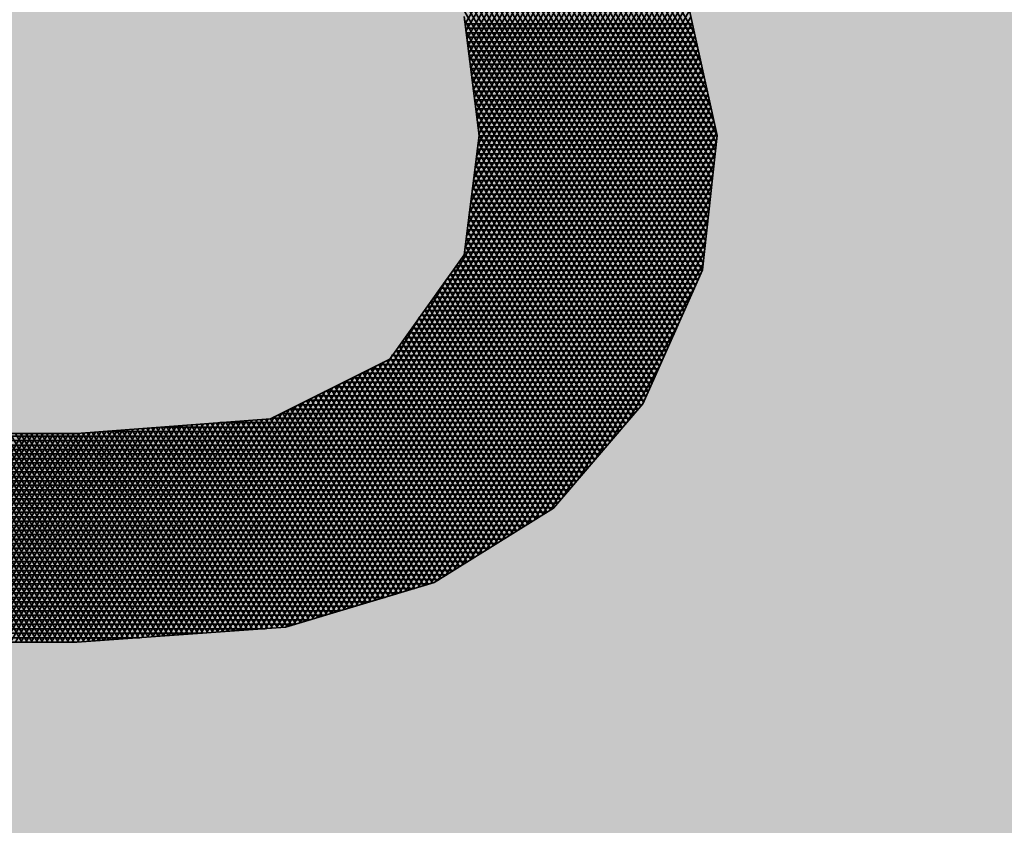
# Model space of a CAD drawing. Units: millimetres. Extents: x 56 to 2865, y -206 to 1315.
# Drawn here: x 2343 to 2347, y 455 to 458 of the extents above; entities that cross this region are included whole.
import ezdxf

# ---------------------------------------------------------------- set-up
doc = ezdxf.new("R2010")
doc.units = ezdxf.units.MM
doc.header["$LTSCALE"] = 3
doc.layers.add('8', color=7, linetype='Continuous', true_color=0xffffff)

msp = doc.modelspace()

# ---------------------------------------------------------------- hatches: boundary and pattern name
msp.add_hatch(color=7).paths.add_polyline_path([(2769.8727, 469.3116), (2769.8727, 449.3116), (1989.8067, 449.3114), (1989.8067, 469.3114)])

# ---------------------------------------------------------------- linework, layer by layer
at = {"layer": '8', "color": 0, "linetype": 'Continuous', "lineweight": 35}
for p, q in [((2345.8816, 457.3288, 0), (2344.2097, 460.2246, 0)), ((2344.2257, 460.2335, 0), (2345.8908, 457.3496, 0)), ((2345.9, 457.3703, 0), (2344.2418, 460.2425, 0)), ((2344.2578, 460.2514, 0), (2345.9093, 457.3911, 0)), ((2345.9184, 457.4118, 0), (2344.2739, 460.2602, 0)), ((2345.8446, 457.2459, 0), (2344.1455, 460.1889, 0)), ((2344.1616, 460.1978, 0), (2345.8539, 457.2667, 0)), ((2345.8631, 457.2873, 0), (2344.1776, 460.2067, 0)), ((2344.1936, 460.2158, 0), (2345.8723, 457.3081, 0)), ((2344.0652, 460.1444, 0), (2345.7985, 457.1422, 0)), ((2345.8078, 457.1629, 0), (2344.0813, 460.1533, 0)), ((2344.0973, 460.1622, 0), (2345.817, 457.1837, 0)), ((2345.8261, 457.2044, 0), (2344.1134, 460.171, 0)), ((2344.1294, 460.18, 0), (2345.8355, 457.2252, 0)), ((2345.7708, 457.0799, 0), (2344.017, 460.1176, 0)), ((2344.0332, 460.1264, 0), (2345.7801, 457.1007, 0)), ((2345.7893, 457.1214, 0), (2344.0492, 460.1354, 0)), ((2344.6605, 459.6275, 0), (2345.9278, 457.4326, 0)), ((2345.9319, 457.4621, 0), (2344.688, 459.6165, 0)), ((2344.7155, 459.6055, 0), (2345.9353, 457.4929, 0)), ((2345.9387, 457.5237, 0), (2344.7432, 459.5945, 0)), ((2344.7707, 459.5836, 0), (2345.9421, 457.5545, 0)), ((2345.9455, 457.5853, 0), (2344.7982, 459.5725, 0)), ((2344.8258, 459.5613, 0), (2345.9489, 457.6162, 0)), ((2345.9524, 457.6469, 0), (2344.8534, 459.5505, 0)), ((2344.8809, 459.5394, 0), (2345.9558, 457.6777, 0)), ((2345.9592, 457.7086, 0), (2344.9085, 459.5283, 0)), ((2344.9361, 459.5174, 0), (2345.9626, 457.7393, 0)), ((2345.9662, 457.7701, 0), (2344.9637, 459.5063, 0)), ((2344.9912, 459.4953, 0), (2345.9695, 457.801, 0)), ((2345.9729, 457.8317, 0), (2345.0187, 459.4843, 0)), ((2345.0464, 459.4732, 0), (2345.9764, 457.8625, 0)), ((2345.9797, 457.8934, 0), (2345.0739, 459.4621, 0)), ((2345.1015, 459.4511, 0), (2345.9831, 457.9241, 0)), ((2345.9867, 457.9549, 0), (2345.1291, 459.4403, 0)), ((2345.1566, 459.4291, 0), (2345.9895, 457.9865, 0)), ((2345.9763, 458.0463, 0), (2345.1843, 459.418, 0)), ((2345.2118, 459.407, 0), (2345.9629, 458.106, 0)), ((2345.9496, 458.1658, 0), (2345.2394, 459.3961, 0)), ((2345.2749, 459.3714, 0), (2345.9364, 458.2254, 0)), ((2345.9231, 458.2852, 0), (2345.325, 459.3212, 0)), ((2345.3752, 459.2711, 0), (2345.9098, 458.3449, 0)), ((2344.956, 458.4423, 0), (2345.4128, 459.2336, 0)), ((2345.4261, 459.22, 0), (2344.9596, 458.4122, 0)), ((2345.8966, 458.4047, 0), (2345.4253, 459.2209, 0)), ((2344.9635, 458.3821, 0), (2345.4395, 459.2067, 0)), ((2345.4529, 459.1933, 0), (2344.9671, 458.352, 0)), ((2344.971, 458.322, 0), (2345.4663, 459.1799, 0)), ((2345.4797, 459.1664, 0), (2344.9748, 458.2918, 0)), ((2344.9785, 458.2618, 0), (2345.4931, 459.1531, 0)), ((2345.5066, 459.1397, 0), (2344.9823, 458.2316, 0)), ((2344.986, 458.2016, 0), (2345.5198, 459.1263, 0)), ((2345.5333, 459.1127, 0), (2344.9898, 458.1715, 0)), ((2344.9935, 458.1414, 0), (2345.5467, 459.0996, 0)), ((2345.5602, 459.0861, 0), (2344.9973, 458.1113, 0)), ((2345.001, 458.0811, 0), (2345.5735, 459.0727, 0)), ((2345.5869, 459.0593, 0), (2345.0048, 458.051, 0)), ((2345.0084, 457.9476, 0), (2345.6262, 459.0175, 0)), ((2345.0085, 458.0211, 0), (2345.6003, 459.046, 0)), ((2345.6137, 459.0324, 0), (2345.0124, 457.991, 0)), ((2344.9967, 457.8542, 0), (2345.6457, 458.9782, 0)), ((2345.636, 458.9979, 0), (2345.0026, 457.9008, 0)), ((2344.9851, 457.7607, 0), (2345.6654, 458.9389, 0)), ((2345.6556, 458.9587, 0), (2344.9909, 457.8073, 0)), ((2344.9734, 457.6674, 0), (2345.685, 458.8998, 0)), ((2345.6752, 458.9194, 0), (2344.9793, 457.7139, 0)), ((2344.9617, 457.5738, 0), (2345.7047, 458.8605, 0)), ((2345.6947, 458.8802, 0), (2344.9675, 457.6206, 0)), ((2344.0721, 455.9597, 0), (2345.7242, 458.8214, 0)), ((2345.7144, 458.8409, 0), (2344.9558, 457.527, 0)), ((2345.734, 458.8017, 0), (2344.094, 455.9612, 0)), ((2344.1161, 455.9627, 0), (2345.7438, 458.782, 0)), ((2345.7536, 458.7624, 0), (2344.1382, 455.9643, 0)), ((2344.1602, 455.966, 0), (2345.7635, 458.7429, 0)), ((2345.7732, 458.7232, 0), (2344.1822, 455.9675, 0)), ((2344.2043, 455.9689, 0), (2345.7831, 458.7036, 0)), ((2345.7929, 458.684, 0), (2344.2274, 455.9725, 0)), ((2344.253, 455.9803, 0), (2345.8026, 458.6644, 0)), ((2345.8125, 458.6447, 0), (2344.2785, 455.9877, 0)), ((2344.304, 455.9954, 0), (2345.8224, 458.6252, 0)), ((2345.8321, 458.6054, 0), (2344.3297, 456.003, 0)), ((2344.3553, 456.0109, 0), (2345.842, 458.586, 0)), ((2345.8518, 458.5664, 0), (2344.3808, 456.0185, 0)), ((2344.4064, 456.0262, 0), (2345.8615, 458.5466, 0)), ((2345.8678, 458.5341, 0), (2345.9899, 457.9847, 0)), ((2345.8699, 458.5246, 0), (2344.4319, 456.0338, 0)), ((2344.4575, 456.0416, 0), (2345.8758, 458.4982, 0)), ((2345.8817, 458.4717, 0), (2344.483, 456.0491, 0)), ((2345.0131, 457.9847, 0), (2344.952, 458.4731, 0)), ((2344.9539, 458.4583, 0), (2345.7616, 457.0591, 0)), ((2344.5086, 456.0568, 0), (2345.8875, 458.4453, 0)), ((2345.8935, 458.4188, 0), (2344.5342, 456.0644, 0)), ((2345.888, 458.4431, 0), (2344.9558, 458.4431, 0)), ((2344.9581, 458.4246, 0), (2345.8921, 458.4246, 0)), ((2345.7525, 457.0384, 0), (2344.9597, 458.4114, 0)), ((2345.8961, 458.4063, 0), (2344.9604, 458.4063, 0)), ((2344.5597, 456.0722, 0), (2345.8993, 458.3924, 0)), ((2345.9052, 458.366, 0), (2344.5852, 456.0798, 0)), ((2344.9626, 458.3879, 0), (2345.9002, 458.3879, 0)), ((2345.9043, 458.3696, 0), (2344.9649, 458.3696, 0)), ((2344.6109, 456.0875, 0), (2345.911, 458.3395, 0)), ((2344.9656, 458.3644, 0), (2345.7432, 457.0176, 0)), ((2344.9673, 458.3513, 0), (2345.9084, 458.3513, 0)), ((2345.9125, 458.3328, 0), (2344.9696, 458.3328, 0)), ((2345.9169, 458.3131, 0), (2344.6364, 456.0952, 0)), ((2344.662, 456.103, 0), (2345.9228, 458.2867, 0)), ((2345.734, 456.9969, 0), (2344.9715, 458.3176, 0)), ((2344.9718, 458.3145, 0), (2345.9166, 458.3145, 0)), ((2345.9206, 458.2961, 0), (2344.9742, 458.2961, 0)), ((2345.9286, 458.2602, 0), (2344.6875, 456.1104, 0)), ((2344.9765, 458.2778, 0), (2345.9248, 458.2778, 0)), ((2344.9773, 458.2707, 0), (2345.7248, 456.976, 0)), ((2345.9288, 458.2593, 0), (2344.9787, 458.2593, 0)), ((2344.713, 456.1181, 0), (2345.9345, 458.2337, 0)), ((2345.9405, 458.2073, 0), (2344.7386, 456.1257, 0)), ((2344.981, 458.241, 0), (2345.9329, 458.241, 0)), ((2345.7155, 456.9553, 0), (2344.9832, 458.2237, 0)), ((2345.937, 458.2227, 0), (2344.9833, 458.2227, 0)), ((2344.9856, 458.2043, 0), (2345.9411, 458.2043, 0)), ((2344.7642, 456.1335, 0), (2345.9463, 458.181, 0)), ((2345.9452, 458.186, 0), (2344.9879, 458.186, 0)), ((2344.9892, 458.1767, 0), (2345.7064, 456.9345, 0)), ((2344.9902, 458.1675, 0), (2345.9492, 458.1675, 0)), ((2345.9522, 458.1546, 0), (2344.7898, 456.1412, 0)), ((2344.8154, 456.1489, 0), (2345.958, 458.1281, 0)), ((2345.9533, 458.1492, 0), (2344.9925, 458.1492, 0)), ((2344.9948, 458.1308, 0), (2345.9574, 458.1308, 0)), ((2345.6971, 456.9138, 0), (2344.995, 458.1299, 0)), ((2345.9639, 458.1015, 0), (2344.8441, 456.1621, 0)), ((2345.9615, 458.1125, 0), (2344.9971, 458.1125, 0)), ((2344.9994, 458.0942, 0), (2345.9655, 458.0942, 0)), ((2345.0008, 458.0831, 0), (2345.6879, 456.893, 0)), ((2344.8772, 456.1827, 0), (2345.9698, 458.0753, 0)), ((2345.9757, 458.0488, 0), (2344.9102, 456.2033, 0)), ((2345.9696, 458.0758, 0), (2345.0017, 458.0758, 0)), ((2345.004, 458.0574, 0), (2345.9737, 458.0574, 0)), ((2344.9433, 456.2241, 0), (2345.9815, 458.0223, 0)), ((2345.9778, 458.039, 0), (2345.0063, 458.039, 0)), ((2345.6764, 456.8762, 0), (2345.0067, 458.0362, 0)), ((2345.0085, 458.0207, 0), (2345.9819, 458.0207, 0)), ((2345.9859, 458.0023, 0), (2345.0108, 458.0023, 0)), ((2344.952, 457.4963, 0), (2345.0131, 457.9847, 0)), ((2345.9874, 457.9959, 0), (2344.9764, 456.2447, 0)), ((2345.9877, 457.9656, 0), (2345.0107, 457.9656, 0)), ((2345.0125, 457.9893, 0), (2345.6637, 456.8614, 0)), ((2345.013, 457.984, 0), (2345.9898, 457.984, 0)), ((2345.9899, 457.9847, 0), (2345.9288, 457.4352, 0)), ((2345.0059, 457.9273, 0), (2345.6383, 456.8319, 0)), ((2345.9837, 457.9289, 0), (2345.0061, 457.9289, 0)), ((2345.0084, 457.9472, 0), (2345.9857, 457.9472, 0)), ((2345.0094, 456.2653, 0), (2345.987, 457.9587, 0)), ((2345.6511, 456.8466, 0), (2345.0098, 457.9575, 0)), ((2345.9796, 457.8922, 0), (2345.0015, 457.8922, 0)), ((2345.6257, 456.8171, 0), (2345.0022, 457.8972, 0)), ((2345.0038, 457.9105, 0), (2345.9817, 457.9105, 0)), ((2345.982, 457.9134, 0), (2345.0425, 456.2861, 0)), ((2345.9755, 457.8554, 0), (2344.9969, 457.8554, 0)), ((2344.9984, 457.8669, 0), (2345.6131, 456.8023, 0)), ((2344.9992, 457.8737, 0), (2345.9775, 457.8737, 0)), ((2345.0755, 456.3067, 0), (2345.9769, 457.868, 0)), ((2344.9901, 457.8004, 0), (2345.9694, 457.8004, 0)), ((2344.9908, 457.8066, 0), (2345.5877, 456.7728, 0)), ((2345.9715, 457.8187, 0), (2344.9923, 457.8187, 0)), ((2344.9946, 457.8371, 0), (2345.9735, 457.8371, 0)), ((2345.6004, 456.7875, 0), (2344.9946, 457.8367, 0)), ((2345.9719, 457.8225, 0), (2345.1086, 456.3273, 0)), ((2344.9854, 457.7636, 0), (2345.9653, 457.7636, 0)), ((2345.5751, 456.7579, 0), (2344.9872, 457.7763, 0)), ((2345.9673, 457.7819, 0), (2344.9877, 457.7819, 0)), ((2345.1417, 456.3481, 0), (2345.9668, 457.7773, 0)), ((2344.9809, 457.7269, 0), (2345.9613, 457.7269, 0)), ((2345.9633, 457.7452, 0), (2344.9831, 457.7452, 0)), ((2344.9832, 457.7462, 0), (2345.5623, 456.7431, 0)), ((2345.9618, 457.7319, 0), (2345.1748, 456.3687, 0)), ((2344.9758, 457.6859, 0), (2345.5371, 456.7136, 0)), ((2344.9762, 457.6901, 0), (2345.9571, 457.6901, 0)), ((2345.9591, 457.7086, 0), (2344.9785, 457.7086, 0)), ((2345.5498, 456.7283, 0), (2344.9796, 457.716, 0)), ((2345.2079, 456.3893, 0), (2345.9568, 457.6866, 0)), ((2344.9717, 457.6534, 0), (2345.9531, 457.6534, 0)), ((2345.5244, 456.6988, 0), (2344.972, 457.6557, 0)), ((2345.9551, 457.6718, 0), (2344.974, 457.6718, 0)), ((2345.9517, 457.6413, 0), (2345.2409, 456.4101, 0)), ((2345.9469, 457.5983, 0), (2344.9648, 457.5983, 0)), ((2344.9671, 457.6166, 0), (2345.9489, 457.6166, 0)), ((2344.9682, 457.6254, 0), (2345.5118, 456.6841, 0)), ((2345.951, 457.6351, 0), (2344.9694, 457.6351, 0)), ((2345.9429, 457.5616, 0), (2344.9602, 457.5616, 0)), ((2344.9606, 457.5651, 0), (2345.4864, 456.6545, 0)), ((2344.9625, 457.58, 0), (2345.9449, 457.58, 0)), ((2345.4991, 456.6693, 0), (2344.9644, 457.5953, 0)), ((2345.274, 456.4307, 0), (2345.9467, 457.596, 0)), ((2345.9388, 457.5248, 0), (2344.9556, 457.5248, 0)), ((2345.4737, 456.6397, 0), (2344.9569, 457.5349, 0)), ((2344.9579, 457.5433, 0), (2345.9408, 457.5433, 0)), ((2345.9417, 457.5506, 0), (2345.307, 456.4514, 0)), ((2344.6468, 457.0689, 0), (2344.952, 457.4963, 0)), ((2345.4484, 456.6101, 0), (2344.9436, 457.4844, 0)), ((2345.9347, 457.4881, 0), (2344.9463, 457.4881, 0)), ((2344.953, 457.5047, 0), (2345.461, 456.6249, 0)), ((2344.9533, 457.5065, 0), (2345.9367, 457.5065, 0)), ((2345.361, 456.5082, 0), (2345.9367, 457.5053, 0)), ((2345.9306, 457.4515, 0), (2344.92, 457.4515, 0)), ((2345.423, 456.5805, 0), (2344.9201, 457.4516, 0)), ((2344.9319, 457.468, 0), (2345.4358, 456.5953, 0)), ((2344.9331, 457.4698, 0), (2345.9326, 457.4698, 0)), ((2345.9316, 457.46, 0), (2345.4257, 456.5837, 0)), ((2344.8849, 457.4024, 0), (2345.385, 456.5362, 0)), ((2345.9197, 457.4147, 0), (2344.8938, 457.4147, 0)), ((2345.3976, 456.5511, 0), (2344.8966, 457.4188, 0)), ((2344.9069, 457.4331, 0), (2345.9279, 457.4331, 0)), ((2344.9084, 457.4352, 0), (2345.4104, 456.5659, 0)), ((2345.9288, 457.4352, 0), (2345.6846, 456.8858, 0)), ((2344.8795, 457.3947, 0), (2344.05, 455.958, 0)), ((2344.8544, 457.3596, 0), (2345.8952, 457.3596, 0)), ((2344.8615, 457.3695, 0), (2345.3597, 456.5067, 0)), ((2345.9034, 457.378, 0), (2344.8675, 457.378, 0)), ((2345.3724, 456.5214, 0), (2344.8733, 457.3859, 0)), ((2344.8806, 457.3963, 0), (2345.9115, 457.3963, 0)), ((2345.4904, 456.6594, 0), (2345.8966, 457.3629, 0)), ((2345.3217, 456.4623, 0), (2344.8263, 457.3203, 0)), ((2344.8282, 457.3229, 0), (2345.8789, 457.3229, 0)), ((2344.8381, 457.3367, 0), (2345.3344, 456.477, 0)), ((2345.8871, 457.3413, 0), (2344.8413, 457.3413, 0)), ((2345.347, 456.4919, 0), (2344.8498, 457.3532, 0)), ((2344.802, 457.2862, 0), (2345.8626, 457.2862, 0)), ((2345.2913, 456.4416, 0), (2344.8029, 457.2874, 0)), ((2344.8146, 457.3039, 0), (2345.3069, 456.4512, 0)), ((2345.8708, 457.3045, 0), (2344.8151, 457.3045, 0)), ((2344.0279, 455.9564, 0), (2344.7692, 457.2405, 0)), ((2344.7676, 457.2382, 0), (2345.2445, 456.4123, 0)), ((2344.7757, 457.2495, 0), (2345.8462, 457.2495, 0)), ((2345.2601, 456.4221, 0), (2344.7795, 457.2547, 0)), ((2345.8544, 457.2678, 0), (2344.7888, 457.2678, 0)), ((2344.7911, 457.2712, 0), (2345.2757, 456.4317, 0)), ((2344.7443, 457.2053, 0), (2345.2134, 456.3929, 0)), ((2344.7495, 457.2127, 0), (2345.8299, 457.2127, 0)), ((2345.229, 456.4027, 0), (2344.756, 457.2217, 0)), ((2345.8381, 457.231, 0), (2344.7626, 457.231, 0)), ((2345.826, 457.2039, 0), (2345.5552, 456.7348, 0)), ((2345.1667, 456.3636, 0), (2344.7091, 457.1561, 0)), ((2345.8055, 457.1577, 0), (2344.7101, 457.1577, 0)), ((2344.7208, 457.1726, 0), (2345.1822, 456.3734, 0)), ((2344.7232, 457.176, 0), (2345.8136, 457.176, 0)), ((2345.1978, 456.383, 0), (2344.7325, 457.189, 0)), ((2345.8217, 457.1944, 0), (2344.7364, 457.1944, 0)), ((2345.7892, 457.1209, 0), (2344.6839, 457.1209, 0)), ((2345.1355, 456.3442, 0), (2344.6856, 457.1232, 0)), ((2344.6971, 457.1392, 0), (2345.7973, 457.1392, 0)), ((2344.6973, 457.1397, 0), (2345.151, 456.3538, 0)), ((2344.6589, 457.0861, 0), (2344.0059, 455.9549, 0)), ((2344.6505, 457.074, 0), (2345.0887, 456.315, 0)), ((2345.7728, 457.0842, 0), (2344.6577, 457.0842, 0)), ((2345.1043, 456.3247, 0), (2344.6621, 457.0905, 0)), ((2344.6708, 457.1025, 0), (2345.781, 457.1025, 0)), ((2344.674, 457.1069, 0), (2345.12, 456.3344, 0)), ((2344.5907, 457.0408, 0), (2343.9618, 455.9516, 0)), ((2343.9839, 455.9533, 0), (2344.6203, 457.0559, 0)), ((2344.1584, 456.8247, 0), (2344.6468, 457.0689, 0)), ((2344.5861, 457.0386, 0), (2345.0263, 456.2759, 0)), ((2345.042, 456.2856, 0), (2344.6026, 457.0468, 0)), ((2345.7564, 457.0474, 0), (2344.6039, 457.0474, 0)), ((2344.619, 457.0551, 0), (2345.0575, 456.2955, 0)), ((2345.0731, 456.3052, 0), (2344.6355, 457.0632, 0)), ((2344.6406, 457.0659, 0), (2345.7646, 457.0659, 0)), ((2345.6199, 456.8102, 0), (2345.7553, 457.0449, 0)), ((2343.8957, 455.947, 0), (2344.5016, 456.9964, 0)), ((2344.5312, 457.0112, 0), (2343.9177, 455.9486, 0)), ((2343.9397, 455.9501, 0), (2344.5609, 457.0259, 0)), ((2344.9485, 456.2274, 0), (2344.5038, 456.9974, 0)), ((2344.5203, 457.0057, 0), (2344.9641, 456.237, 0)), ((2345.7402, 457.0107, 0), (2344.5304, 457.0107, 0)), ((2344.9796, 456.2468, 0), (2344.5367, 457.014, 0)), ((2344.5533, 457.0222, 0), (2344.9953, 456.2564, 0)), ((2344.5671, 457.0291, 0), (2345.7483, 457.0291, 0)), ((2345.0108, 456.2663, 0), (2344.5697, 457.0303, 0)), ((2343.8516, 455.9439, 0), (2344.4422, 456.9667, 0)), ((2344.4718, 456.9815, 0), (2343.8736, 455.9455, 0)), ((2344.4202, 456.9556, 0), (2345.7157, 456.9556, 0)), ((2344.4216, 456.9564, 0), (2344.8706, 456.1785, 0)), ((2344.8862, 456.1883, 0), (2344.438, 456.9645, 0)), ((2344.4544, 456.9728, 0), (2344.9017, 456.1981, 0)), ((2345.7238, 456.9739, 0), (2344.4569, 456.9739, 0)), ((2344.9174, 456.2078, 0), (2344.471, 456.981, 0)), ((2344.4873, 456.9892, 0), (2344.9329, 456.2176, 0)), ((2344.4937, 456.9924, 0), (2345.732, 456.9924, 0)), ((2344.3529, 456.9221, 0), (2343.7854, 455.9392, 0)), ((2343.8075, 455.9407, 0), (2344.3827, 456.9371, 0)), ((2344.4124, 456.9518, 0), (2343.8296, 455.9423, 0)), ((2344.7868, 456.1402, 0), (2344.3393, 456.9152, 0)), ((2344.3468, 456.9189, 0), (2345.6994, 456.9189, 0)), ((2344.3557, 456.9234, 0), (2344.8048, 456.1457, 0)), ((2344.823, 456.1511, 0), (2344.3722, 456.9317, 0)), ((2345.7075, 456.9373, 0), (2344.3835, 456.9373, 0)), ((2344.3887, 456.9399, 0), (2344.8394, 456.1591, 0)), ((2344.855, 456.1689, 0), (2344.4051, 456.9481, 0)), ((2343.7193, 455.9345, 0), (2344.2639, 456.8776, 0)), ((2344.2936, 456.8923, 0), (2343.7414, 455.9359, 0)), ((2343.7634, 455.9374, 0), (2344.3233, 456.9072, 0)), ((2344.2571, 456.8741, 0), (2344.6964, 456.1131, 0)), ((2344.2733, 456.8821, 0), (2345.6816, 456.8821, 0)), ((2344.7144, 456.1186, 0), (2344.2734, 456.8823, 0)), ((2344.2899, 456.8906, 0), (2344.7326, 456.124, 0)), ((2344.7506, 456.1295, 0), (2344.3064, 456.8987, 0)), ((2345.6912, 456.9006, 0), (2344.31, 456.9006, 0)), ((2344.3228, 456.9069, 0), (2344.7686, 456.135, 0)), ((2345.6846, 456.8858, 0), (2345.3183, 456.4584, 0)), ((2344.1748, 456.8331, 0), (2343.6532, 455.9298, 0)), ((2343.6752, 455.9312, 0), (2344.2044, 456.8478, 0)), ((2344.2341, 456.8626, 0), (2343.6973, 455.9328, 0)), ((2344.606, 456.086, 0), (2344.1747, 456.8331, 0)), ((2344.1911, 456.8413, 0), (2344.624, 456.0915, 0)), ((2344.1999, 456.8454, 0), (2345.6501, 456.8454, 0)), ((2344.6421, 456.0969, 0), (2344.2077, 456.8494, 0)), ((2344.2241, 456.8576, 0), (2344.6602, 456.1022, 0)), ((2345.6659, 456.8638, 0), (2344.2366, 456.8638, 0)), ((2344.6783, 456.1077, 0), (2344.2406, 456.8658, 0)), ((2343.7282, 456.7917, 0), (2343.2187, 455.9091, 0)), ((2343.2398, 455.9091, 0), (2343.7503, 456.7935, 0)), ((2343.7724, 456.7951, 0), (2343.2608, 455.909, 0)), ((2343.282, 455.9092, 0), (2343.7946, 456.7969, 0)), ((2343.8167, 456.7987, 0), (2343.3032, 455.9092, 0)), ((2343.3243, 455.9091, 0), (2343.8388, 456.8002, 0)), ((2343.8609, 456.8019, 0), (2343.3454, 455.9091, 0)), ((2343.3647, 456.7636, 0), (2344.1584, 456.8247, 0)), ((2343.3666, 455.9094, 0), (2343.883, 456.8037, 0)), ((2343.9051, 456.8052, 0), (2343.3887, 455.9108, 0)), ((2343.4107, 455.9124, 0), (2343.9272, 456.807, 0)), ((2343.9494, 456.8088, 0), (2343.4328, 455.9139, 0)), ((2343.4548, 455.9155, 0), (2343.9715, 456.8105, 0)), ((2343.9936, 456.8122, 0), (2343.4768, 455.9171, 0)), ((2343.4989, 455.9186, 0), (2344.0158, 456.8139, 0)), ((2344.0378, 456.8155, 0), (2343.5209, 455.9201, 0)), ((2343.543, 455.9219, 0), (2344.06, 456.8173, 0)), ((2344.0821, 456.819, 0), (2343.565, 455.9235, 0)), ((2343.5871, 455.925, 0), (2344.1042, 456.8206, 0)), ((2344.1263, 456.8223, 0), (2343.6091, 455.9265, 0)), ((2343.6311, 455.9282, 0), (2344.1485, 456.8242, 0)), ((2344.2069, 455.9692, 0), (2343.7319, 456.7921, 0)), ((2343.7522, 456.7936, 0), (2344.2264, 455.9721, 0)), ((2344.2445, 455.9776, 0), (2343.7726, 456.795, 0)), ((2343.7928, 456.7966, 0), (2344.2626, 455.983, 0)), ((2344.2806, 455.9885, 0), (2343.8131, 456.7983, 0)), ((2343.8335, 456.7997, 0), (2344.2988, 455.9938, 0)), ((2344.3168, 455.9993, 0), (2343.8537, 456.8013, 0)), ((2343.8741, 456.8029, 0), (2344.3349, 456.0047, 0)), ((2344.3529, 456.0101, 0), (2343.8943, 456.8045, 0)), ((2343.9146, 456.8061, 0), (2344.3709, 456.0156, 0)), ((2344.3891, 456.0209, 0), (2343.935, 456.8077, 0)), ((2343.9507, 456.8088, 0), (2345.6186, 456.8088, 0)), ((2343.9552, 456.8091, 0), (2344.4071, 456.0264, 0)), ((2344.4251, 456.0319, 0), (2343.9755, 456.8106, 0)), ((2343.9958, 456.8123, 0), (2344.4433, 456.0373, 0)), ((2344.4613, 456.0428, 0), (2344.0161, 456.8139, 0)), ((2344.0365, 456.8154, 0), (2344.4795, 456.0482, 0)), ((2344.4975, 456.0535, 0), (2344.0568, 456.817, 0)), ((2344.077, 456.8187, 0), (2344.5156, 456.0589, 0)), ((2344.5337, 456.0643, 0), (2344.0974, 456.8201, 0)), ((2344.1176, 456.8216, 0), (2344.5517, 456.0698, 0)), ((2344.5698, 456.0751, 0), (2344.1379, 456.8232, 0)), ((2344.1583, 456.8247, 0), (2344.5879, 456.0806, 0)), ((2345.6344, 456.8271, 0), (2344.1631, 456.8271, 0)), ((2345.5714, 456.7536, 0), (2340.6785, 456.7536, 0)), ((2341.5943, 456.7636, 0), (2343.3647, 456.7636, 0)), ((2343.1391, 455.9091, 0), (2342.6457, 456.7636, 0)), ((2342.648, 455.9091, 0), (2343.1415, 456.7637, 0)), ((2342.6668, 456.7637, 0), (2343.1603, 455.9091, 0)), ((2343.1626, 456.7636, 0), (2342.6692, 455.9091, 0)), ((2343.1816, 455.9091, 0), (2342.6881, 456.7637, 0)), ((2342.6903, 455.9092, 0), (2343.1837, 456.7637, 0)), ((2342.7093, 456.7637, 0), (2343.2027, 455.9091, 0)), ((2343.2048, 456.7636, 0), (2342.7114, 455.9091, 0)), ((2343.2238, 455.9091, 0), (2342.7304, 456.7637, 0)), ((2342.7325, 455.9091, 0), (2343.2259, 456.7636, 0)), ((2342.7517, 456.7636, 0), (2343.2451, 455.9091, 0)), ((2343.2472, 456.7637, 0), (2342.7536, 455.909, 0)), ((2343.2663, 455.9091, 0), (2342.7729, 456.7636, 0)), ((2342.7748, 455.9091, 0), (2343.2682, 456.7637, 0)), ((2342.794, 456.7636, 0), (2343.2874, 455.9091, 0)), ((2343.2893, 456.7637, 0), (2342.7959, 455.9092, 0)), ((2343.3087, 455.9091, 0), (2342.8153, 456.7636, 0)), ((2342.817, 455.9091, 0), (2343.3105, 456.7637, 0)), ((2342.8365, 456.7636, 0), (2343.3299, 455.9091, 0)), ((2343.3316, 456.7636, 0), (2342.8382, 455.9091, 0)), ((2343.3512, 455.9091, 0), (2342.8578, 456.7636, 0)), ((2342.8594, 455.9092, 0), (2343.3528, 456.7637, 0)), ((2342.8789, 456.7636, 0), (2343.372, 455.9096, 0)), ((2343.3744, 456.7645, 0), (2342.8805, 455.9091, 0)), ((2343.3924, 455.911, 0), (2342.9001, 456.7637, 0)), ((2342.9016, 455.9091, 0), (2343.3965, 456.7662, 0)), ((2342.9214, 456.7637, 0), (2343.4128, 455.9125, 0)), ((2343.4185, 456.7679, 0), (2342.9227, 455.909, 0)), ((2343.4331, 455.914, 0), (2342.9425, 456.7637, 0)), ((2342.9439, 455.9092, 0), (2343.4406, 456.7696, 0)), ((2342.9637, 456.7637, 0), (2343.4535, 455.9154, 0)), ((2343.4628, 456.7713, 0), (2342.9651, 455.9092, 0)), ((2343.4739, 455.9168, 0), (2342.985, 456.7637, 0)), ((2342.9861, 455.9091, 0), (2343.4849, 456.773, 0)), ((2343.0061, 456.7636, 0), (2343.4942, 455.9183, 0)), ((2343.507, 456.7746, 0), (2343.0072, 455.9091, 0)), ((2343.5146, 455.9197, 0), (2343.0273, 456.7636, 0)), ((2343.0285, 455.9092, 0), (2343.5291, 456.7764, 0)), ((2343.0486, 456.7636, 0), (2343.5349, 455.9212, 0)), ((2343.5512, 456.7781, 0), (2343.0496, 455.9091, 0)), ((2343.5553, 455.9227, 0), (2343.0697, 456.7636, 0)), ((2343.0706, 455.9091, 0), (2343.5734, 456.7799, 0)), ((2343.091, 456.7636, 0), (2343.5757, 455.9241, 0)), ((2343.5955, 456.7814, 0), (2343.0918, 455.909, 0)), ((2343.596, 455.9255, 0), (2343.1122, 456.7636, 0)), ((2343.1129, 455.9092, 0), (2343.6176, 456.7833, 0)), ((2343.1333, 456.7637, 0), (2343.6164, 455.9269, 0)), ((2343.6397, 456.7849, 0), (2343.1341, 455.9092, 0)), ((2343.6368, 455.9284, 0), (2343.1546, 456.7637, 0)), ((2343.1552, 455.9091, 0), (2343.6618, 456.7866, 0)), ((2343.1758, 456.7637, 0), (2343.6571, 455.93, 0)), ((2343.6839, 456.7883, 0), (2343.1763, 455.9091, 0)), ((2343.6774, 455.9313, 0), (2343.1969, 456.7637, 0)), ((2343.1975, 455.9092, 0), (2343.7061, 456.79, 0)), ((2343.2182, 456.7637, 0), (2343.6978, 455.9329, 0)), ((2343.7182, 455.9344, 0), (2343.2394, 456.7636, 0)), ((2343.2607, 456.7636, 0), (2343.7387, 455.9357, 0)), ((2343.759, 455.9372, 0), (2343.2818, 456.7636, 0)), ((2343.3029, 456.7636, 0), (2343.7793, 455.9388, 0)), ((2343.7997, 455.9403, 0), (2343.3243, 456.7636, 0)), ((2343.3454, 456.7636, 0), (2343.82, 455.9416, 0)), ((2343.8404, 455.9431, 0), (2343.3664, 456.7639, 0)), ((2343.3868, 456.7654, 0), (2343.8608, 455.9445, 0)), ((2343.8811, 455.9459, 0), (2343.4071, 456.767, 0)), ((2343.4274, 456.7684, 0), (2343.9014, 455.9475, 0)), ((2343.9218, 455.9489, 0), (2343.4477, 456.7701, 0)), ((2343.468, 456.7717, 0), (2343.9422, 455.9504, 0)), ((2343.4732, 456.772, 0), (2345.5871, 456.772, 0)), ((2343.9626, 455.9517, 0), (2343.4884, 456.7733, 0)), ((2343.5086, 456.7747, 0), (2343.9829, 455.9532, 0)), ((2344.0033, 455.9547, 0), (2343.5288, 456.7764, 0)), ((2343.5492, 456.778, 0), (2344.0237, 455.9561, 0)), ((2344.044, 455.9576, 0), (2343.5695, 456.7795, 0)), ((2343.5898, 456.7811, 0), (2344.0644, 455.9591, 0)), ((2344.0848, 455.9605, 0), (2343.6102, 456.7825, 0)), ((2343.6304, 456.7841, 0), (2344.1051, 455.9619, 0)), ((2344.1256, 455.9633, 0), (2343.6508, 456.7857, 0)), ((2343.6711, 456.7873, 0), (2344.1458, 455.9649, 0)), ((2344.1662, 455.9664, 0), (2343.6913, 456.7888, 0)), ((2343.7116, 456.7905, 0), (2344.1866, 455.9677, 0)), ((2345.6029, 456.7904, 0), (2343.7119, 456.7904, 0)), ((2340.6785, 456.7353, 0), (2345.5556, 456.7353, 0)), ((2345.5399, 456.7169, 0), (2340.6785, 456.7169, 0)), ((2340.6785, 456.6986, 0), (2345.5242, 456.6986, 0)), ((2345.5085, 456.6802, 0), (2340.6785, 456.6802, 0)), ((2340.6785, 456.6618, 0), (2345.4927, 456.6618, 0)), ((2345.477, 456.6435, 0), (2340.6785, 456.6435, 0)), ((2340.6785, 456.6251, 0), (2345.4612, 456.6251, 0)), ((2345.4455, 456.6068, 0), (2340.6785, 456.6068, 0)), ((2340.6785, 456.5883, 0), (2345.4297, 456.5883, 0)), ((2345.414, 456.57, 0), (2340.6785, 456.57, 0)), ((2340.6785, 456.5517, 0), (2345.3983, 456.5517, 0)), ((2345.3825, 456.5333, 0), (2340.6785, 456.5333, 0)), ((2340.6785, 456.515, 0), (2345.3668, 456.515, 0)), ((2345.351, 456.4965, 0), (2340.6785, 456.4965, 0)), ((2340.6785, 456.4782, 0), (2345.3353, 456.4782, 0)), ((2345.3196, 456.4598, 0), (2340.6785, 456.4598, 0)), ((2340.6785, 456.4415, 0), (2345.2912, 456.4415, 0)), ((2345.3183, 456.4584, 0), (2344.8299, 456.1531, 0)), ((2345.2619, 456.4232, 0), (2340.6785, 456.4232, 0)), ((2340.6785, 456.4047, 0), (2345.2325, 456.4047, 0)), ((2345.2031, 456.3864, 0), (2340.6785, 456.3864, 0)), ((2340.6785, 456.368, 0), (2345.1737, 456.368, 0)), ((2345.1444, 456.3497, 0), (2340.6785, 456.3497, 0)), ((2340.6785, 456.3312, 0), (2345.115, 456.3312, 0)), ((2345.0855, 456.3129, 0), (2340.6785, 456.3129, 0)), ((2340.6785, 456.2946, 0), (2345.0562, 456.2946, 0)), ((2345.0268, 456.2762, 0), (2340.6785, 456.2762, 0)), ((2340.6785, 456.2579, 0), (2344.9975, 456.2579, 0)), ((2344.968, 456.2394, 0), (2340.6785, 456.2394, 0)), ((2340.6785, 456.2211, 0), (2344.9387, 456.2211, 0)), ((2344.9093, 456.2028, 0), (2340.6785, 456.2028, 0)), ((2340.6785, 456.1844, 0), (2344.8799, 456.1844, 0)), ((2344.8506, 456.1661, 0), (2340.6785, 456.1661, 0)), ((2340.6785, 456.1477, 0), (2344.8116, 456.1477, 0)), ((2344.8299, 456.1531, 0), (2344.2194, 455.97, 0)), ((2344.7505, 456.1293, 0), (2340.6785, 456.1293, 0)), ((2340.6785, 456.1109, 0), (2344.6892, 456.1109, 0)), ((2344.628, 456.0926, 0), (2340.6785, 456.0926, 0)), ((2340.6785, 456.0743, 0), (2344.5668, 456.0743, 0)), ((2344.5056, 456.0559, 0), (2340.6785, 456.0559, 0)), ((2340.6785, 456.0375, 0), (2344.4444, 456.0375, 0)), ((2344.3832, 456.0191, 0), (2340.6785, 456.0191, 0)), ((2340.6785, 456.0008, 0), (2344.322, 456.0008, 0)), ((2344.2607, 455.9824, 0), (2340.6785, 455.9824, 0)), ((2340.6785, 455.9641, 0), (2344.136, 455.9641, 0)), ((2343.8789, 455.9457, 0), (2340.6785, 455.9457, 0)), ((2344.2194, 455.97, 0), (2343.3647, 455.909, 0)), ((2340.6785, 455.9273, 0), (2343.6218, 455.9273, 0)), ((2343.3647, 455.909, 0), (2340.6785, 455.909, 0)), ((2343.3647, 455.909, 0), (2340.6785, 455.909, 0))]:
    msp.add_line(p, q, dxfattribs=at)

doc.saveas('drawing.dxf')
